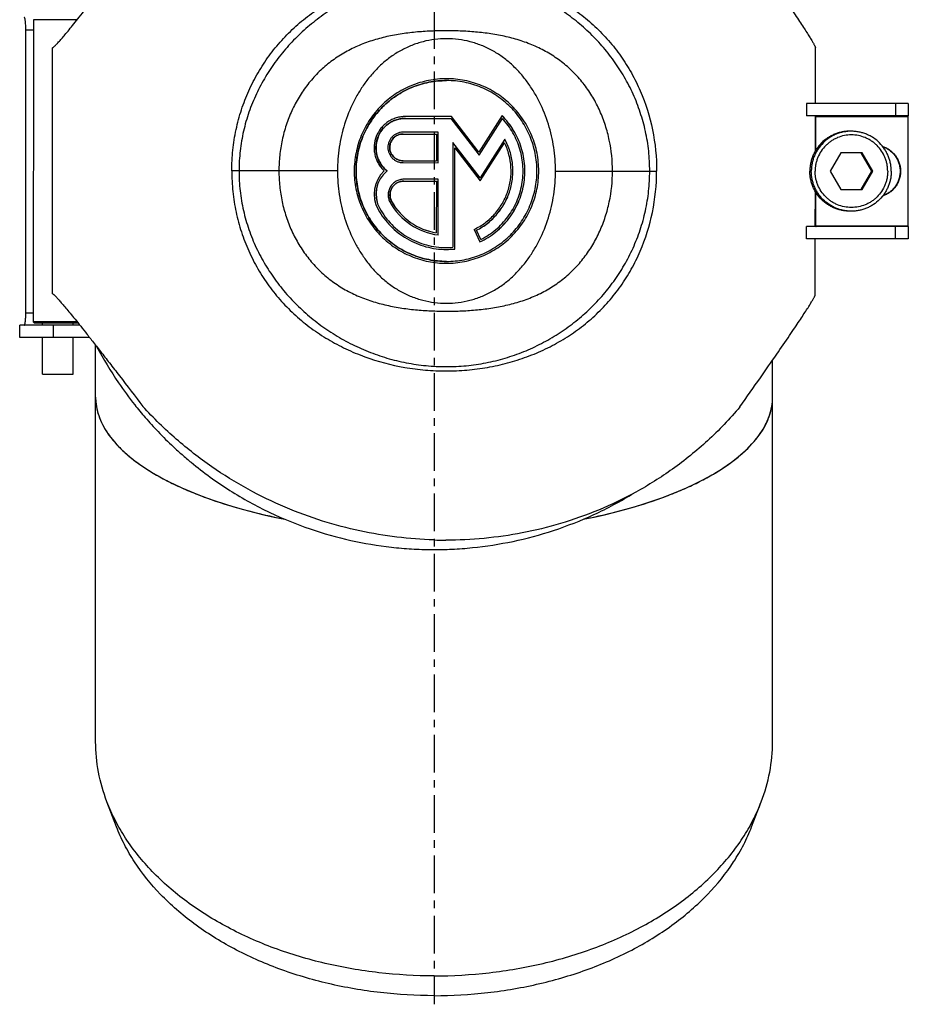
# Model space of a CAD drawing. Units: millimetres. Extents: x 63 to 436, y -225 to 250.
# Drawn here: x 63 to 208, y -29 to 131 of the extents above; entities that cross this region are included whole.
import ezdxf

# ---------------------------------------------------------------- set-up
doc = ezdxf.new("R2010")
doc.units = ezdxf.units.MM
doc.header["$LTSCALE"] = 16.335
doc.linetypes.add('CENTER', pattern=[0.6, 0.375, -0.075, 0.075, -0.075])
doc.layers.get('0').update_dxf_attribs({"linetype": 'CONTINUOUS'})
doc.layers.add('AXES', color=7, linetype='CONTINUOUS')

msp = doc.modelspace()

# ---------------------------------------------------------------- linework, layer by layer
at = {"color": 7, "linetype": 'Continuous'}
for p, q in [((66.67, 131.37), (65.67, 131.37)), ((69.8, 131.37), (66.67, 131.37)), ((72.8, 131.37), (69.8, 131.37)), ((64.44, 83.74), (64.44, 129.74)), ((192.76, 117.75), (192.76, 126.83)), ((207.85, 117.74), (191.32, 117.75)), ((191.32, 117.75), (191.32, 115.75)), ((207.85, 117.74), (207.85, 115.74)), ((207.85, 115.74), (191.32, 115.75)), ((192.75, 110.05), (192.75, 115.75)), ((192.78, 110.1), (192.79, 115.65)), ((192.85, 110.21), (192.85, 115.65)), ((207.83, 97.84), (207.84, 115.64)), ((196.87, 109.75), (195.14, 106.75)), ((200.34, 109.75), (196.87, 109.75)), ((201.94, 106.75), (200.21, 109.75)), ((202.07, 106.75), (200.34, 109.75)), ((195.14, 106.75), (196.87, 103.75)), ((200.21, 103.75), (201.94, 106.75)), ((200.34, 103.75), (202.07, 106.75)), ((202.07, 106.75), (201.94, 106.75)), ((192.74, 97.75), (192.75, 103.45)), ((192.78, 97.85), (192.78, 103.39)), ((192.84, 97.85), (192.84, 103.28)), ((196.87, 103.75), (200.34, 103.75)), ((191.3, 95.75), (191.31, 97.75)), ((207.84, 97.74), (191.31, 97.75)), ((192.86, 97.75), (192.86, 97.76)), ((207.84, 97.74), (207.84, 95.74)), ((207.84, 95.74), (191.3, 95.75)), ((192.74, 86.67), (192.74, 95.75)), ((205.77, 95.74), (192.74, 95.74)), ((63.45, 79.74), (63.45, 81.74)), ((73.2, 81.74), (63.45, 81.74)), ((65.64, 82.27), (65.84, 82.07)), ((66.64, 82.27), (65.64, 82.27)), ((66.44, 82.07), (65.84, 82.07)), ((72.93, 82.07), (66.44, 82.07)), ((69.77, 82.27), (66.64, 82.27)), ((67.13, 81.74), (67.13, 82.07)), ((72.77, 82.27), (69.77, 82.27)), ((72.13, 81.74), (72.13, 82.07)), ((74.78, 79.74), (63.45, 79.74)), ((67.13, 73.74), (67.13, 79.74)), ((72.13, 73.74), (72.13, 79.74)), ((67.13, 73.74), (72.13, 73.74))]:
    msp.add_line(p, q, dxfattribs=at)
at = {"color": 9, "linetype": 'Continuous'}
for p, q in [((64.44, 129.74), (65.66, 129.74)), ((205.78, 117.74), (205.78, 115.74)), ((192.79, 115.73), (192.75, 115.73)), ((192.79, 115.65), (207.84, 115.64)), ((192.78, 97.85), (207.83, 97.84)), ((205.77, 95.74), (205.77, 97.74)), ((64.44, 83.74), (65.64, 83.74)), ((68.93, 79.74), (68.93, 81.74))]:
    msp.add_line(p, q, dxfattribs=at)
at = {"color": 7, "linetype": 'Continuous'}
for centre, radius, start, end in [((233.13, 115.62), 40.34, 179.8202, 179.9619), ((233.12, 97.83), 40.34, 179.9699, 180.1124), ((208.19, 97.77), 0.354, 183.136, 183.5086), ((84.66, 69.99), 8.88, 180.0007, 182.5254)]:
    msp.add_arc(centre, radius, start, end, dxfattribs=at)
for start_param, end_param in [(-3.141593, -2.027114), (-1.114155, 0)]:
    msp.add_ellipse((130.79, 69.99), major_axis=(55, 0), ratio=0.401491, start_param=start_param, end_param=end_param, dxfattribs=at)
for points, knots in [([(64.44, 129.74), (64.44, 129.99), (64.43, 130.37), (64.41, 130.79), (64.39, 131), (64.37, 131.15), (64.36, 131.28), (64.34, 131.4), (64.32, 131.5), (64.29, 131.58), (64.27, 131.65), (64.25, 131.69), (64.24, 131.72), (64.22, 131.73), (64.21, 131.74), (64.2, 131.74), (64.2, 131.74)], [0, 0, 0, 0, 0.374484, 0.54398, 0.621407, 0.692977, 0.758032, 0.815992, 0.866363, 0.908755, 0.94293, 0.968881, 0.97892, 0.987192, 0.994024, 1, 1, 1, 1]), ([(192.85, 115.65), (192.85, 115.66), (192.85, 115.68), (192.86, 115.7), (192.86, 115.72), (192.87, 115.73), (192.87, 115.74), (192.87, 115.74)], [0, 0, 0, 0, 0.310193, 0.597854, 0.836521, 0.928895, 1, 1, 1, 1]), ([(192.87, 115.74), (192.87, 115.74), (192.87, 115.75), (192.86, 115.75), (192.86, 115.75), (192.86, 115.75)], [0, 0, 0, 0, 0.563063, 0.781821, 1, 1, 1, 1]), ([(207.84, 115.64), (207.84, 115.65), (207.84, 115.66), (207.84, 115.68), (207.84, 115.69), (207.84, 115.71), (207.85, 115.72), (207.85, 115.73), (207.85, 115.73), (207.85, 115.73), (207.85, 115.74), (207.85, 115.74), (207.85, 115.74), (207.85, 115.74), (207.85, 115.74)], [0, 0, 0, 0, 0.193261, 0.379203, 0.550818, 0.701613, 0.825903, 0.876595, 0.919022, 0.952753, 0.977431, 0.993309, 0.99783, 1, 1, 1, 1]), ([(198.59, 113.25), (198.38, 113.25), (197.95, 113.22), (197.32, 113.13), (196.7, 112.98), (196.1, 112.76), (195.52, 112.49), (194.79, 112.05), (193.96, 111.37), (193.29, 110.55), (192.85, 109.82), (192.57, 109.24), (192.36, 108.64), (192.2, 108.02), (192.11, 107.38), (192.09, 106.96), (192.09, 106.75)], [0, 0, 0, 0, 0.062502, 0.125005, 0.187509, 0.250015, 0.312524, 0.375035, 0.499915, 0.624808, 0.687335, 0.749864, 0.812397, 0.874929, 0.937466, 1, 1, 1, 1]), ([(204.5, 106.75), (204.5, 106.94), (204.48, 107.32), (204.4, 107.9), (204.26, 108.46), (204, 109.19), (203.54, 110.04), (202.92, 110.79), (202.35, 111.31), (201.89, 111.66), (201.39, 111.96), (200.69, 112.29), (199.76, 112.57), (198.6, 112.68), (197.45, 112.57), (196.52, 112.29), (195.82, 111.96), (195.32, 111.66), (194.86, 111.31), (194.29, 110.79), (193.67, 110.04), (193.21, 109.19), (192.95, 108.46), (192.81, 107.9), (192.73, 107.32), (192.71, 106.94), (192.71, 106.75)], [0, 0, 0, 0, 0.031276, 0.062555, 0.09383, 0.125105, 0.187577, 0.250042, 0.28131, 0.312577, 0.343842, 0.375105, 0.437554, 0.5, 0.562446, 0.624894, 0.656158, 0.687423, 0.718689, 0.749957, 0.812423, 0.874895, 0.90617, 0.937445, 0.968724, 1, 1, 1, 1]), ([(205.08, 106.75), (205.08, 106.96), (205.06, 107.38), (204.97, 108.01), (204.81, 108.63), (204.6, 109.23), (204.32, 109.81), (203.89, 110.54), (203.21, 111.37), (202.39, 112.05), (201.66, 112.48), (201.08, 112.76), (200.48, 112.97), (199.86, 113.13), (199.23, 113.22), (198.81, 113.24), (198.59, 113.25)], [0, 0, 0, 0, 0.062534, 0.125071, 0.187603, 0.250135, 0.312665, 0.375191, 0.500085, 0.624966, 0.687477, 0.749985, 0.812491, 0.874995, 0.937498, 1, 1, 1, 1]), ([(198.58, 100.25), (198.37, 100.25), (197.94, 100.27), (197.31, 100.36), (196.69, 100.52), (196.09, 100.73), (195.51, 101.01), (194.78, 101.44), (193.96, 102.12), (193.28, 102.95), (192.85, 103.68), (192.57, 104.26), (192.36, 104.86), (192.2, 105.48), (192.11, 106.11), (192.09, 106.53), (192.09, 106.75)], [0, 0, 0, 0, 0.062502, 0.125005, 0.187509, 0.250015, 0.312523, 0.375034, 0.499915, 0.624809, 0.687335, 0.749865, 0.812397, 0.874929, 0.937466, 1, 1, 1, 1]), ([(204.5, 106.75), (204.5, 106.55), (204.48, 106.17), (204.4, 105.59), (204.26, 105.03), (204, 104.3), (203.54, 103.45), (202.92, 102.7), (202.35, 102.18), (201.89, 101.83), (201.39, 101.53), (200.69, 101.2), (199.76, 100.92), (198.6, 100.81), (197.45, 100.92), (196.52, 101.2), (195.82, 101.53), (195.32, 101.83), (194.86, 102.18), (194.29, 102.7), (193.67, 103.45), (193.21, 104.3), (192.95, 105.03), (192.81, 105.59), (192.73, 106.17), (192.71, 106.55), (192.71, 106.75)], [0, 0, 0, 0, 0.031276, 0.062555, 0.09383, 0.125105, 0.187577, 0.250043, 0.281311, 0.312577, 0.343842, 0.375106, 0.437554, 0.5, 0.562446, 0.624895, 0.656158, 0.687423, 0.71869, 0.749958, 0.812423, 0.874895, 0.90617, 0.937445, 0.968724, 1, 1, 1, 1]), ([(205.08, 106.75), (205.08, 106.53), (205.06, 106.11), (204.97, 105.47), (204.81, 104.85), (204.6, 104.25), (204.32, 103.67), (203.88, 102.94), (203.21, 102.12), (202.38, 101.44), (201.65, 101), (201.07, 100.73), (200.47, 100.51), (199.85, 100.36), (199.22, 100.27), (198.79, 100.24), (198.58, 100.25)], [0, 0, 0, 0, 0.062534, 0.125071, 0.187603, 0.250136, 0.312665, 0.375192, 0.500085, 0.624965, 0.687476, 0.749985, 0.812491, 0.874995, 0.937498, 1, 1, 1, 1]), ([(192.85, 97.76), (192.85, 97.77), (192.85, 97.78), (192.85, 97.8), (192.84, 97.82), (192.84, 97.84), (192.84, 97.85)], [0, 0, 0, 0, 0.184845, 0.426822, 0.705027, 1, 1, 1, 1]), ([(192.86, 97.76), (192.86, 97.76), (192.86, 97.76), (192.86, 97.76), (192.85, 97.76)], [0, 0, 0, 0, 0.224699, 1, 1, 1, 1]), ([(192.85, 97.75), (192.85, 97.75), (192.85, 97.75), (192.85, 97.75), (192.86, 97.75), (192.86, 97.75)], [0, 0, 0, 0, 0.255741, 0.480108, 1, 1, 1, 1]), ([(207.83, 97.75), (207.83, 97.77), (207.83, 97.79), (207.83, 97.82), (207.83, 97.84)], [0, 0, 0, 0, 0.424087, 1, 1, 1, 1]), ([(207.84, 97.74), (207.84, 97.74), (207.84, 97.74), (207.84, 97.74), (207.84, 97.74), (207.84, 97.74), (207.84, 97.75), (207.83, 97.75), (207.83, 97.75)], [0, 0, 0, 0, 0.024844, 0.079854, 0.16331, 0.274142, 0.581177, 1, 1, 1, 1]), ([(64.2, 81.74), (64.2, 81.74), (64.21, 81.74), (64.22, 81.75), (64.24, 81.76), (64.25, 81.79), (64.27, 81.83), (64.29, 81.9), (64.32, 81.98), (64.34, 82.08), (64.36, 82.2), (64.37, 82.33), (64.39, 82.47), (64.41, 82.69), (64.43, 83.11), (64.44, 83.48), (64.44, 83.74)], [0, 0, 0, 0, 0.005976, 0.012808, 0.02108, 0.031119, 0.05707, 0.091245, 0.133637, 0.184008, 0.241968, 0.307023, 0.378593, 0.45602, 0.625516, 1, 1, 1, 1]), ([(75.95, 78.26), (77.03, 76.22), (78.98, 72.98), (81.75, 69.22), (83.92, 66.59), (86.01, 64.3), (88.02, 62.3), (89.84, 60.66), (91.8, 58.99), (94.36, 57.01), (97.55, 54.85), (100.79, 52.93), (105.09, 50.72), (110.53, 48.5), (117.16, 46.63), (122.72, 45.7), (127.13, 45.32), (130.43, 45.21), (133.72, 45.28), (138.13, 45.61), (143.69, 46.47), (150.32, 48.26), (155.77, 50.4), (160.07, 52.54), (162.2, 53.77), (163.26, 54.42)], [0, 0, 0, 0, 0.068102, 0.11167, 0.138152, 0.168782, 0.20354, 0.222082, 0.241097, 0.279661, 0.317868, 0.354991, 0.390976, 0.460756, 0.528387, 0.594445, 0.627153, 0.659525, 0.691841, 0.724483, 0.790436, 0.857844, 0.927368, 0.963151, 1, 1, 1, 1]), ([(75.8, 69.6), (75.82, 69.11), (75.95, 68.1), (76.39, 66.62), (77.08, 65.15), (78.02, 63.71), (79.2, 62.29), (80.61, 60.91), (82.26, 59.57), (84.14, 58.26), (86.24, 57.01), (88.56, 55.82), (91.1, 54.68), (94.84, 53.22), (99.99, 51.61), (104.3, 50.62), (106.55, 50.17)], [0, 0, 0, 0, 0.038615, 0.078364, 0.120058, 0.164386, 0.211902, 0.263029, 0.318074, 0.377247, 0.44067, 0.508393, 0.580398, 0.656611, 0.821034, 1, 1, 1, 1]), ([(155.04, 50.17), (157.29, 50.62), (161.6, 51.61), (166.75, 53.23), (170.49, 54.69), (173.02, 55.82), (175.34, 57.02), (177.44, 58.27), (179.32, 59.57), (180.97, 60.91), (182.38, 62.3), (183.56, 63.71), (184.49, 65.15), (185.18, 66.62), (185.63, 68.1), (185.76, 69.11), (185.78, 69.6)], [0, 0, 0, 0, 0.178962, 0.34338, 0.419589, 0.491592, 0.559312, 0.622734, 0.681906, 0.736951, 0.788079, 0.835597, 0.879928, 0.921626, 0.96138, 1, 1, 1, 1])]:
    msp.add_open_spline(points, degree=3, knots=knots, dxfattribs=at)
at = {"layer": 'AXES', "color": 7, "linetype": 'CENTER'}
msp.add_line((130.79, 250.36), (130.79, -28.67), dxfattribs=at)
at = {"layer": 'AXES', "color": 7, "linetype": 'Continuous'}
for p, q in [((65.67, 131.37), (65.64, 82.27)), ((68.77, 86.82), (68.79, 126.82)), ((68.79, 126.82), (68.79, 126.82)), ((133.64, 115.64), (126.15, 115.64)), ((126.15, 115.34), (133.49, 115.34)), ((133.49, 115.34), (138.1, 109.34)), ((138.07, 109.86), (133.63, 115.64)), ((138.08, 109.86), (133.64, 115.64)), ((141.84, 115.78), (138.08, 109.86)), ((138.09, 109.34), (141.88, 115.3)), ((138.1, 109.34), (141.89, 115.3)), ((141.89, 115.3), (141.88, 115.3)), ((131.46, 113.08), (125.76, 113.09)), ((125.76, 112.79), (131.16, 112.78)), ((131.16, 112.78), (131.16, 108.43)), ((131.45, 108.13), (131.45, 113.08)), ((131.46, 108.13), (131.46, 113.08)), ((198.59, 113.25), (198.35, 113.25)), ((133.86, 111.42), (133.85, 94.38)), ((138.26, 105.68), (133.86, 111.42)), ((138.25, 105.68), (133.86, 111.4)), ((134.14, 94.1), (134.15, 110.53)), ((134.15, 94.1), (134.16, 110.53)), ((134.16, 110.53), (134.15, 110.53)), ((134.16, 110.53), (138.29, 105.16)), ((142.27, 111.98), (138.26, 105.68)), ((138.28, 105.16), (142.23, 111.38)), ((138.29, 105.16), (142.24, 111.38)), ((142.24, 111.38), (142.23, 111.38)), ((138.08, 109.86), (138.07, 109.86)), ((125.75, 108.44), (131.16, 108.43)), ((125.75, 108.14), (131.46, 108.13)), ((123.15, 106.79), (123.14, 106.79)), ((138.26, 105.68), (138.25, 105.68)), ((131.46, 105.43), (125.88, 105.44)), ((125.88, 105.14), (131.16, 105.13)), ((131.16, 105.13), (131.15, 96.72)), ((131.44, 96.37), (131.45, 105.43)), ((131.45, 96.37), (131.46, 105.43)), ((198.58, 100.25), (198.34, 100.25)), ((137.29, 97.29), (138.25, 95.25)), ((137.68, 97.15), (137.67, 97.15)), ((138.38, 95.66), (137.67, 97.15)), ((138.39, 95.66), (137.68, 97.15)), ((138.39, 95.66), (138.38, 95.66)), ((134.15, 94.1), (134.14, 94.1)), ((68.77, 86.82), (68.77, 86.82)), ((75.79, 13.99), (75.79, 78.46)), ((185.79, 13.99), (185.79, 76.01)), ((79.18, 0.18), (77.63, 4.23)), ((182.39, 0.18), (183.95, 4.23))]:
    msp.add_line(p, q, dxfattribs=at)
at = {"layer": 'AXES', "color": 9, "linetype": 'Continuous'}
for p, q in [((115.08, 106.79), (97.91, 106.8)), ((150.53, 106.77), (166.95, 106.76)), ((123.92, 101.79), (123.91, 101.79)), ((121.96, 100.68), (121.95, 100.68))]:
    msp.add_line(p, q, dxfattribs=at)
at = {"layer": 'AXES', "color": 7, "linetype": 'Continuous'}
for centre, radius, start, end in [((199.79, 106.74), 8, 151.1184, 151.5929), ((126.15, 103.03), 5.1, 132.6468, 209.3361), ((126.14, 103.03), 4.8, 128.6056, 209.337), ((126.15, 103.03), 4.8, 128.6058, 209.3367), ((199.79, 106.74), 8, 208.3406, 208.814), ((132.81, 106.78), 10.49, 209.316, 262.5693), ((132.8, 106.78), 10.19, 209.3163, 260.6464), ((132.81, 106.78), 10.19, 209.3164, 260.6462), ((132.81, 106.78), 12.45, 269.9267, 274.8038), ((132.8, 106.78), 12.75, 269.9309, 276.0434), ((132.78, 112.82), 66.04, 268.2442, 269.9304)]:
    msp.add_arc(centre, radius, start, end, dxfattribs=at)
for points, knots in [([(68.79, 126.82), (68.8, 126.82), (68.82, 126.83), (68.86, 126.84), (68.92, 126.89), (69.01, 126.96), (69.12, 127.06), (69.25, 127.19), (69.41, 127.35), (69.58, 127.54), (69.87, 127.85), (70.28, 128.32), (70.84, 128.98), (71.51, 129.78), (72.29, 130.73), (73.18, 131.84), (74.2, 133.12), (75.36, 134.58), (76.66, 136.25), (78.13, 138.12), (80.44, 141.09), (82.25, 143.45), (83.52, 145.11)], [0, 0, 0, 0, 0.000921, 0.002141, 0.005597, 0.010488, 0.016848, 0.024709, 0.034104, 0.045063, 0.057621, 0.087686, 0.124637, 0.168892, 0.220945, 0.281357, 0.350767, 0.429888, 0.519507, 0.620406, 0.733484, 1, 1, 1, 1]), ([(180.54, 145.05), (181.65, 143.48), (183.64, 140.63), (186.33, 136.77), (188.19, 134.05), (189.41, 132.24), (190.16, 131.13), (190.79, 130.16), (191.33, 129.33), (191.77, 128.63), (192.13, 128.05), (192.37, 127.64), (192.52, 127.36), (192.61, 127.2), (192.67, 127.06), (192.72, 126.95), (192.75, 126.86), (192.76, 126.81), (192.76, 126.79)], [0, 0, 0, 0, 0.262281, 0.47406, 0.642083, 0.711529, 0.772183, 0.824642, 0.869444, 0.907068, 0.937922, 0.962359, 0.972262, 0.980667, 0.987603, 0.993105, 0.997216, 1, 1, 1, 1]), ([(132.82, 121.78), (131.84, 121.78), (129.88, 121.59), (127.05, 120.74), (124.43, 119.34), (122.15, 117.47), (120.27, 115.18), (118.87, 112.57), (118.01, 109.74), (117.81, 107.77), (117.81, 106.79)], [0, 0, 0, 0, 0.124967, 0.24994, 0.374921, 0.499915, 0.624921, 0.749939, 0.874965, 1, 1, 1, 1]), ([(147.8, 106.77), (147.8, 107.75), (147.61, 109.72), (146.75, 112.55), (145.36, 115.16), (143.48, 117.45), (141.2, 119.33), (138.59, 120.72), (135.77, 121.59), (133.8, 121.78), (132.82, 121.78)], [0, 0, 0, 0, 0.125035, 0.250061, 0.375079, 0.500085, 0.625079, 0.75006, 0.875033, 1, 1, 1, 1]), ([(118.1, 106.79), (118.1, 107.75), (118.29, 109.68), (119.14, 112.45), (120.51, 115.01), (122.35, 117.25), (124.59, 119.09), (127.15, 120.46), (129.93, 121.3), (131.85, 121.48), (132.81, 121.48)], [0, 0, 0, 0, 0.125035, 0.25006, 0.375079, 0.500085, 0.625079, 0.75006, 0.875033, 1, 1, 1, 1]), ([(132.82, 121.48), (131.86, 121.48), (129.94, 121.3), (127.16, 120.46), (124.6, 119.09), (122.36, 117.25), (120.52, 115.01), (119.15, 112.45), (118.3, 109.68), (118.11, 107.75), (118.11, 106.79)], [0, 0, 0, 0, 0.124967, 0.24994, 0.374921, 0.499915, 0.624921, 0.749939, 0.874965, 1, 1, 1, 1]), ([(147.5, 106.77), (147.5, 107.73), (147.31, 109.66), (146.47, 112.43), (145.11, 114.99), (143.27, 117.24), (141.03, 119.08), (138.48, 120.45), (135.71, 121.29), (133.78, 121.48), (132.82, 121.48)], [0, 0, 0, 0, 0.125035, 0.250061, 0.375079, 0.500085, 0.625079, 0.75006, 0.875033, 1, 1, 1, 1]), ([(126.15, 115.64), (125.9, 115.64), (125.39, 115.6), (124.64, 115.43), (123.93, 115.15), (123.26, 114.77), (122.66, 114.29), (121.97, 113.54), (121.33, 112.43), (121.04, 111.17), (121.04, 110.15), (121.16, 109.39), (121.39, 108.66), (121.72, 107.97), (122.15, 107.34), (122.5, 106.96), (122.69, 106.79)], [0, 0, 0, 0, 0.062523, 0.12505, 0.187577, 0.25011, 0.312646, 0.375188, 0.499934, 0.624694, 0.687251, 0.749807, 0.812362, 0.874911, 0.93746, 1, 1, 1, 1]), ([(123.14, 106.79), (122.95, 106.94), (122.59, 107.28), (122.13, 107.87), (121.76, 108.51), (121.51, 109.21), (121.36, 109.94), (121.31, 110.93), (121.54, 112.16), (122.13, 113.26), (122.78, 114), (123.35, 114.47), (123.99, 114.86), (124.68, 115.13), (125.4, 115.3), (125.89, 115.34), (126.14, 115.34)], [0, 0, 0, 0, 0.062538, 0.125091, 0.18764, 0.250197, 0.312755, 0.375315, 0.50006, 0.624793, 0.687339, 0.749878, 0.812415, 0.874943, 0.937477, 1, 1, 1, 1]), ([(126.15, 115.34), (125.9, 115.34), (125.41, 115.3), (124.69, 115.13), (124, 114.86), (123.36, 114.47), (122.79, 114), (122.14, 113.26), (121.55, 112.16), (121.32, 110.93), (121.37, 109.94), (121.52, 109.21), (121.77, 108.51), (122.14, 107.87), (122.6, 107.28), (122.96, 106.94), (123.15, 106.79)], [0, 0, 0, 0, 0.062525, 0.125056, 0.187586, 0.250122, 0.312662, 0.375207, 0.49994, 0.624685, 0.687245, 0.749803, 0.812359, 0.87491, 0.937459, 1, 1, 1, 1]), ([(138.24, 95.25), (138.7, 95.47), (139.59, 95.96), (140.83, 96.85), (141.96, 97.88), (142.95, 99.03), (143.8, 100.3), (144.73, 102.11), (145.47, 104.56), (145.61, 107.12), (145.35, 109.14), (144.98, 110.62), (144.44, 112.05), (143.73, 113.4), (142.86, 114.65), (142.19, 115.42), (141.83, 115.78)], [0, 0, 0, 0, 0.062509, 0.125027, 0.187544, 0.250067, 0.312594, 0.375124, 0.499969, 0.624819, 0.687355, 0.74989, 0.812423, 0.874951, 0.93748, 1, 1, 1, 1]), ([(138.25, 95.25), (138.71, 95.47), (139.6, 95.96), (140.84, 96.85), (141.97, 97.88), (142.96, 99.03), (143.81, 100.3), (144.74, 102.11), (145.48, 104.56), (145.61, 107.12), (145.36, 109.14), (144.99, 110.62), (144.45, 112.05), (143.74, 113.4), (142.87, 114.65), (142.2, 115.42), (141.84, 115.78)], [0, 0, 0, 0, 0.06251, 0.125026, 0.187545, 0.250067, 0.312594, 0.375124, 0.499969, 0.624819, 0.687355, 0.74989, 0.812422, 0.874951, 0.937479, 1, 1, 1, 1]), ([(138.39, 95.66), (139.25, 96.09), (140.87, 97.16), (142.87, 99.27), (144.33, 101.79), (145.17, 104.58), (145.34, 107.49), (144.84, 110.35), (143.7, 113.03), (142.54, 114.59), (141.89, 115.3)], [0, 0, 0, 0, 0.124972, 0.249956, 0.374957, 0.499968, 0.624985, 0.75, 0.875005, 1, 1, 1, 1]), ([(125.76, 113.09), (125.6, 113.09), (125.27, 113.06), (124.81, 112.91), (124.37, 112.68), (124, 112.38), (123.69, 112), (123.46, 111.57), (123.32, 111.1), (123.27, 110.61), (123.31, 110.13), (123.46, 109.66), (123.69, 109.23), (123.99, 108.85), (124.37, 108.54), (124.8, 108.31), (125.27, 108.17), (125.59, 108.14), (125.75, 108.14)], [0, 0, 0, 0, 0.062484, 0.12497, 0.187461, 0.249957, 0.312461, 0.37497, 0.437484, 0.5, 0.562516, 0.62503, 0.687539, 0.750042, 0.812539, 0.87503, 0.937516, 1, 1, 1, 1]), ([(125.74, 108.44), (125.6, 108.44), (125.32, 108.47), (124.91, 108.59), (124.53, 108.79), (124.2, 109.07), (123.93, 109.4), (123.72, 109.78), (123.6, 110.19), (123.56, 110.61), (123.6, 111.04), (123.73, 111.45), (123.93, 111.83), (124.2, 112.16), (124.53, 112.43), (124.91, 112.64), (125.32, 112.76), (125.61, 112.79), (125.75, 112.79)], [0, 0, 0, 0, 0.062482, 0.124972, 0.187461, 0.249958, 0.312461, 0.37497, 0.437484, 0.5, 0.562516, 0.62503, 0.687539, 0.750042, 0.812539, 0.875029, 0.937518, 1, 1, 1, 1]), ([(125.76, 112.79), (125.62, 112.79), (125.33, 112.76), (124.92, 112.64), (124.54, 112.43), (124.21, 112.16), (123.94, 111.83), (123.74, 111.45), (123.61, 111.04), (123.57, 110.61), (123.61, 110.19), (123.73, 109.78), (123.94, 109.4), (124.21, 109.07), (124.54, 108.79), (124.92, 108.59), (125.33, 108.47), (125.61, 108.44), (125.75, 108.44)], [0, 0, 0, 0, 0.062484, 0.12497, 0.187461, 0.249957, 0.312461, 0.37497, 0.437484, 0.5, 0.562516, 0.62503, 0.687539, 0.750042, 0.812539, 0.87503, 0.937516, 1, 1, 1, 1]), ([(198.35, 113.25), (198.14, 113.25), (197.71, 113.23), (197.08, 113.13), (196.46, 112.98), (195.86, 112.76), (195.28, 112.49), (194.55, 112.05), (193.72, 111.37), (193.04, 110.55), (192.61, 109.82), (192.33, 109.24), (192.12, 108.64), (191.96, 108.02), (191.87, 107.38), (191.85, 106.96), (191.85, 106.75)], [0, 0, 0, 0, 0.062502, 0.125005, 0.187509, 0.250015, 0.312524, 0.375035, 0.499915, 0.624808, 0.687335, 0.749864, 0.812397, 0.874929, 0.937466, 1, 1, 1, 1]), ([(137.29, 97.29), (137.91, 97.58), (139.11, 98.3), (140.65, 99.7), (141.89, 101.39), (142.77, 103.28), (143.26, 105.3), (143.35, 107.39), (143.03, 109.45), (142.54, 110.76), (142.24, 111.38)], [0, 0, 0, 0, 0.12497, 0.249948, 0.374942, 0.499946, 0.62496, 0.749976, 0.874989, 1, 1, 1, 1]), ([(137.67, 97.15), (138.32, 97.47), (139.54, 98.26), (141.1, 99.77), (142.33, 101.56), (143.18, 103.57), (143.61, 105.7), (143.61, 107.87), (143.17, 110), (142.61, 111.34), (142.26, 111.97)], [0, 0, 0, 0, 0.124972, 0.24995, 0.374945, 0.499951, 0.624965, 0.749981, 0.87499, 1, 1, 1, 1]), ([(137.68, 97.15), (138.33, 97.47), (139.55, 98.26), (141.11, 99.77), (142.34, 101.57), (143.19, 103.57), (143.62, 105.7), (143.62, 107.88), (143.18, 110.01), (142.61, 111.35), (142.27, 111.98)], [0, 0, 0, 0, 0.124971, 0.249951, 0.374945, 0.499951, 0.624965, 0.749981, 0.874992, 1, 1, 1, 1]), ([(203.68, 110.78), (203.89, 110.71), (204.2, 110.58), (204.58, 110.36), (204.95, 110.11), (205.37, 109.75), (205.73, 109.32), (205.97, 108.95), (206.19, 108.57), (206.4, 108.05), (206.55, 107.4), (206.61, 106.74), (206.55, 106.08), (206.4, 105.43), (206.19, 104.92), (205.97, 104.53), (205.73, 104.16), (205.37, 103.74), (204.95, 103.37), (204.58, 103.13), (204.19, 102.91), (203.89, 102.78), (203.68, 102.71)], [0, 0, 0, 0, 0.062472, 0.093734, 0.124997, 0.187478, 0.249965, 0.281234, 0.312505, 0.375, 0.437499, 0.5, 0.5625, 0.624999, 0.687495, 0.718766, 0.750035, 0.812521, 0.875003, 0.906266, 0.937528, 1, 1, 1, 1]), ([(203.7, 110.75), (203.91, 110.67), (204.21, 110.54), (204.58, 110.32), (204.94, 110.07), (205.35, 109.7), (205.69, 109.28), (205.93, 108.92), (206.14, 108.54), (206.34, 108.03), (206.49, 107.39), (206.54, 106.74), (206.49, 106.09), (206.34, 105.45), (206.14, 104.95), (205.93, 104.56), (205.69, 104.2), (205.34, 103.78), (204.94, 103.42), (204.58, 103.17), (204.2, 102.95), (203.91, 102.81), (203.7, 102.74)], [0, 0, 0, 0, 0.062473, 0.093734, 0.124996, 0.187479, 0.249966, 0.281234, 0.312504, 0.375, 0.437499, 0.5, 0.562501, 0.625, 0.687496, 0.718765, 0.750034, 0.812521, 0.875004, 0.906266, 0.937527, 1, 1, 1, 1]), ([(117.81, 106.79), (117.81, 105.81), (118, 103.85), (118.86, 101.02), (120.25, 98.41), (122.13, 96.12), (124.41, 94.24), (127.02, 92.84), (129.84, 91.98), (131.81, 91.78), (132.79, 91.78)], [0, 0, 0, 0, 0.125035, 0.250061, 0.375079, 0.500085, 0.625079, 0.75006, 0.875033, 1, 1, 1, 1]), ([(132.78, 92.08), (131.82, 92.08), (129.89, 92.28), (127.12, 93.12), (124.57, 94.49), (122.33, 96.33), (120.49, 98.57), (119.13, 101.13), (118.29, 103.91), (118.1, 105.83), (118.1, 106.79)], [0, 0, 0, 0, 0.124967, 0.24994, 0.374921, 0.499915, 0.624921, 0.74994, 0.874965, 1, 1, 1, 1]), ([(118.11, 106.79), (118.11, 105.83), (118.3, 103.91), (119.14, 101.13), (120.5, 98.57), (122.34, 96.33), (124.58, 94.49), (127.13, 93.12), (129.9, 92.28), (131.83, 92.08), (132.79, 92.08)], [0, 0, 0, 0, 0.125035, 0.250061, 0.375079, 0.500085, 0.625079, 0.75006, 0.875033, 1, 1, 1, 1]), ([(132.79, 92.08), (133.75, 92.08), (135.67, 92.27), (138.45, 93.11), (141.01, 94.47), (143.25, 96.31), (145.09, 98.55), (146.46, 101.11), (147.31, 103.89), (147.5, 105.81), (147.5, 106.77)], [0, 0, 0, 0, 0.124967, 0.24994, 0.374921, 0.499915, 0.624921, 0.749939, 0.874965, 1, 1, 1, 1]), ([(132.79, 91.78), (133.77, 91.78), (135.73, 91.97), (138.56, 92.83), (141.18, 94.22), (143.47, 96.1), (145.34, 98.39), (146.74, 101), (147.6, 103.83), (147.8, 105.79), (147.8, 106.77)], [0, 0, 0, 0, 0.124967, 0.24994, 0.374921, 0.499915, 0.624921, 0.749939, 0.874965, 1, 1, 1, 1]), ([(198.34, 100.25), (198.12, 100.25), (197.7, 100.27), (197.07, 100.36), (196.45, 100.52), (195.85, 100.73), (195.27, 101.01), (194.54, 101.44), (193.72, 102.12), (193.04, 102.95), (192.6, 103.68), (192.33, 104.26), (192.12, 104.86), (191.96, 105.48), (191.87, 106.11), (191.85, 106.53), (191.85, 106.75)], [0, 0, 0, 0, 0.062502, 0.125005, 0.187509, 0.250015, 0.312523, 0.375034, 0.499915, 0.624809, 0.687335, 0.749865, 0.812397, 0.874929, 0.937466, 1, 1, 1, 1]), ([(125.88, 105.44), (125.66, 105.44), (125.22, 105.38), (124.6, 105.13), (124.06, 104.72), (123.65, 104.19), (123.39, 103.57), (123.3, 102.91), (123.38, 102.25), (123.55, 101.83), (123.66, 101.64)], [0, 0, 0, 0, 0.124967, 0.24993, 0.374915, 0.499916, 0.624932, 0.749958, 0.874977, 1, 1, 1, 1]), ([(123.91, 101.79), (123.81, 101.96), (123.67, 102.32), (123.59, 102.91), (123.68, 103.49), (123.91, 104.04), (124.27, 104.5), (124.74, 104.86), (125.28, 105.09), (125.67, 105.14), (125.87, 105.14)], [0, 0, 0, 0, 0.125024, 0.250041, 0.375068, 0.500084, 0.625085, 0.750071, 0.875032, 1, 1, 1, 1]), ([(125.88, 105.14), (125.68, 105.14), (125.29, 105.09), (124.75, 104.86), (124.28, 104.5), (123.92, 104.04), (123.69, 103.49), (123.6, 102.91), (123.68, 102.32), (123.82, 101.96), (123.92, 101.79)], [0, 0, 0, 0, 0.124967, 0.24993, 0.374915, 0.499916, 0.624932, 0.749958, 0.874977, 1, 1, 1, 1]), ([(121.7, 100.53), (121.97, 100.04), (122.59, 99.1), (123.69, 97.82), (124.95, 96.7), (126.35, 95.75), (127.86, 94.99), (129.45, 94.44), (131.11, 94.11), (132.23, 94.03), (132.79, 94.03)], [0, 0, 0, 0, 0.125027, 0.250044, 0.375053, 0.500054, 0.625046, 0.750033, 0.875014, 1, 1, 1, 1]), ([(121.96, 100.68), (122.23, 100.2), (122.83, 99.28), (123.9, 98.03), (125.13, 96.94), (126.5, 96.01), (127.97, 95.27), (129.53, 94.73), (131.14, 94.41), (132.24, 94.33), (132.79, 94.33)], [0, 0, 0, 0, 0.125027, 0.250043, 0.375052, 0.500052, 0.625044, 0.75003, 0.87501, 1, 1, 1, 1]), ([(68.77, 86.82), (68.78, 86.82), (68.79, 86.82), (68.84, 86.8), (68.9, 86.76), (68.99, 86.69), (69.1, 86.59), (69.23, 86.46), (69.38, 86.3), (69.56, 86.11), (69.84, 85.8), (70.25, 85.33), (70.81, 84.66), (71.48, 83.86), (72.26, 82.91), (73.15, 81.8), (74.17, 80.52), (75.33, 79.05), (76.63, 77.39), (78.09, 75.51), (80.4, 72.54), (82.2, 70.17), (83.47, 68.52)], [0, 0, 0, 0, 0.00092, 0.00214, 0.005595, 0.010485, 0.016844, 0.024704, 0.034098, 0.045057, 0.057615, 0.087679, 0.124629, 0.168884, 0.220937, 0.281348, 0.350758, 0.429879, 0.519499, 0.620399, 0.733479, 1, 1, 1, 1]), ([(180.5, 68.46), (181.61, 70.03), (183.6, 72.87), (186.29, 76.73), (188.16, 79.45), (189.38, 81.26), (190.13, 82.37), (190.76, 83.34), (191.3, 84.17), (191.75, 84.87), (192.1, 85.45), (192.35, 85.86), (192.5, 86.13), (192.58, 86.3), (192.65, 86.44), (192.7, 86.55), (192.73, 86.63), (192.74, 86.68), (192.74, 86.7)], [0, 0, 0, 0, 0.262274, 0.474048, 0.642069, 0.711514, 0.772168, 0.824628, 0.869431, 0.907056, 0.937912, 0.962351, 0.972255, 0.98066, 0.987599, 0.993102, 0.997214, 1, 1, 1, 1]), ([(130.75, 46.81), (128.75, 46.88), (124.71, 47.18), (118.66, 48.2), (112.58, 49.81), (106.49, 52.05), (100.44, 54.99), (94.49, 58.67), (89.74, 62.37), (86.09, 65.74), (84.33, 67.57), (83.47, 68.52)], [0, 0, 0, 0, 0.112581, 0.226865, 0.344308, 0.46529, 0.590651, 0.721284, 0.857646, 0.928048, 1, 1, 1, 1]), ([(180.5, 68.46), (179.67, 67.47), (177.97, 65.57), (174.41, 62.08), (169.7, 58.27), (163.73, 54.52), (157.61, 51.58), (151.41, 49.38), (145.18, 47.86), (138.94, 46.97), (134.77, 46.78), (132.7, 46.78)], [0, 0, 0, 0, 0.071344, 0.141089, 0.276174, 0.405709, 0.530427, 0.651358, 0.76932, 0.885073, 1, 1, 1, 1]), ([(77.63, 4.23), (77.03, 5.8), (76.1, 9.01), (75.79, 12.34), (75.79, 13.99)], [0, 0, 0, 0, 0.504425, 1, 1, 1, 1]), ([(183.95, 4.23), (184.55, 5.8), (185.47, 9.01), (185.79, 12.34), (185.79, 13.99)], [0, 0, 0, 0, 0.504425, 1, 1, 1, 1]), ([(130.79, -24.05), (127.79, -24.05), (121.83, -23.71), (113.12, -22.21), (104.86, -19.75), (97.29, -16.39), (90.59, -12.22), (84.95, -7.34), (81.21, -2.72), (78.92, 1.2), (78.02, 3.22), (77.63, 4.23)], [0, 0, 0, 0, 0.141259, 0.280559, 0.416077, 0.546252, 0.669936, 0.78654, 0.896191, 0.948747, 1, 1, 1, 1]), ([(130.79, -24.05), (133.78, -24.05), (139.74, -23.71), (148.46, -22.21), (156.71, -19.75), (164.29, -16.39), (170.98, -12.22), (176.62, -7.34), (180.37, -2.72), (182.65, 1.2), (183.56, 3.22), (183.95, 4.23)], [0, 0, 0, 0, 0.141259, 0.280559, 0.416077, 0.546252, 0.669936, 0.78654, 0.896191, 0.948747, 1, 1, 1, 1]), ([(130.79, -27.27), (127.88, -27.27), (122.1, -26.94), (113.63, -25.48), (105.62, -23.1), (98.27, -19.84), (91.77, -15.79), (86.29, -11.05), (82.66, -6.56), (80.44, -2.76), (79.56, -0.8), (79.18, 0.18)], [0, 0, 0, 0, 0.141259, 0.280559, 0.416076, 0.546252, 0.669935, 0.786539, 0.896191, 0.948747, 1, 1, 1, 1]), ([(130.79, -27.27), (133.7, -27.27), (139.48, -26.94), (147.94, -25.48), (155.96, -23.1), (163.31, -19.84), (169.81, -15.79), (175.28, -11.05), (178.92, -6.56), (181.14, -2.76), (182.02, -0.8), (182.39, 0.18)], [0, 0, 0, 0, 0.141259, 0.280559, 0.416076, 0.546252, 0.669935, 0.786539, 0.896191, 0.948747, 1, 1, 1, 1])]:
    msp.add_open_spline(points, degree=3, knots=knots, dxfattribs=at)
at = {"layer": 'AXES', "color": 9, "linetype": 'Continuous'}
for points, knots in [([(97.91, 106.8), (97.91, 107.93), (98.03, 110.18), (98.56, 113.51), (99.44, 116.75), (100.63, 119.84), (102.14, 122.78), (103.93, 125.52), (105.99, 128.05), (108.29, 130.35), (110.83, 132.41), (113.57, 134.22), (116.49, 135.77), (119.56, 137.04), (122.76, 138.04), (126.05, 138.76), (129.41, 139.19), (132.79, 139.33), (136.17, 139.18), (139.5, 138.75), (142.77, 138.03), (145.92, 137.03), (148.95, 135.75), (151.81, 134.2), (154.49, 132.39), (156.96, 130.32), (159.19, 128.01), (161.18, 125.48), (162.91, 122.74), (164.84, 118.81), (166.51, 113.48), (166.95, 109.01), (166.95, 106.76)], [0, 0, 0, 0, 0.031994, 0.063857, 0.095492, 0.126852, 0.157949, 0.188837, 0.219602, 0.250344, 0.28116, 0.312135, 0.343325, 0.374755, 0.406418, 0.438272, 0.470249, 0.502263, 0.534221, 0.56603, 0.597615, 0.628921, 0.659929, 0.690651, 0.721141, 0.751481, 0.781781, 0.812159, 0.842731, 0.873591, 0.936262, 1, 1, 1, 1]), ([(165.83, 106.76), (165.83, 107.85), (165.72, 110.02), (165.2, 113.22), (164.34, 116.32), (163.19, 119.29), (161.74, 122.09), (160.04, 124.72), (158.1, 127.16), (155.94, 129.41), (153.58, 131.45), (151.02, 133.27), (148.29, 134.85), (145.41, 136.18), (142.39, 137.24), (139.25, 138.01), (136.04, 138.48), (132.79, 138.64), (129.53, 138.48), (126.31, 138.02), (123.15, 137.25), (120.09, 136.19), (117.16, 134.87), (114.38, 133.29), (111.77, 131.47), (109.35, 129.44), (107.12, 127.2), (105.12, 124.76), (103.36, 122.13), (101.86, 119.33), (100.65, 116.36), (99.76, 113.26), (99.22, 110.06), (99.09, 107.89), (99.09, 106.8)], [0, 0, 0, 0, 0.031895, 0.063623, 0.095069, 0.126187, 0.157002, 0.18759, 0.21805, 0.248484, 0.278983, 0.309621, 0.340454, 0.371518, 0.402825, 0.434366, 0.466101, 0.497967, 0.529887, 0.561778, 0.593567, 0.6252, 0.656645, 0.687897, 0.718971, 0.749901, 0.780743, 0.811569, 0.842466, 0.873519, 0.9048, 0.936337, 0.968101, 1, 1, 1, 1]), ([(159.78, 106.77), (159.78, 108.44), (159.52, 110.97), (158.67, 114.21), (157.77, 116.56), (156.62, 118.78), (155.23, 120.84), (153.61, 122.72), (151.77, 124.38), (149.73, 125.8), (147.54, 126.97), (145.22, 127.89), (142.81, 128.57), (140.35, 129.05), (137.85, 129.36), (135.34, 129.54), (132.82, 129.6), (130.3, 129.54), (127.78, 129.37), (125.28, 129.06), (122.8, 128.58), (120.38, 127.9), (118.03, 126.99), (115.81, 125.82), (113.75, 124.41), (111.88, 122.75), (110.22, 120.87), (108.8, 118.81), (107.63, 116.59), (106.71, 114.25), (106.06, 111.81), (105.66, 109.32), (105.57, 107.64), (105.57, 106.8)], [0, 0, 0, 0, 0.062802, 0.094149, 0.125391, 0.156509, 0.187503, 0.218397, 0.249239, 0.280096, 0.311034, 0.342099, 0.373298, 0.404607, 0.435989, 0.467411, 0.498853, 0.530306, 0.561767, 0.593231, 0.624675, 0.656069, 0.68738, 0.718597, 0.749739, 0.780848, 0.81197, 0.843142, 0.874387, 0.905709, 0.937098, 0.968536, 1, 1, 1, 1]), ([(150.53, 106.77), (150.53, 108.06), (150.34, 110.64), (149.46, 114.41), (148.26, 117.41), (147.02, 119.67), (145.95, 121.28), (144.74, 122.78), (143.38, 124.15), (141.87, 125.37), (140.24, 126.41), (138.49, 127.23), (136.65, 127.84), (134.75, 128.2), (132.82, 128.33), (130.89, 128.2), (128.99, 127.84), (127.15, 127.24), (125.4, 126.42), (123.76, 125.38), (122.26, 124.17), (120.89, 122.79), (119.68, 121.29), (118.6, 119.68), (117.36, 117.43), (116.16, 114.43), (115.28, 110.66), (115.08, 108.08), (115.08, 106.79)], [0, 0, 0, 0, 0.062489, 0.124976, 0.187456, 0.218718, 0.249978, 0.281236, 0.312494, 0.343749, 0.375003, 0.406255, 0.437504, 0.468752, 0.5, 0.531248, 0.562496, 0.593745, 0.624997, 0.65625, 0.687506, 0.718763, 0.750022, 0.781282, 0.812544, 0.875024, 0.937511, 1, 1, 1, 1]), ([(97.91, 106.8), (97.91, 105.68), (98.02, 103.42), (98.55, 100.09), (99.42, 96.86), (100.62, 93.76), (102.12, 90.83), (103.91, 88.08), (105.96, 85.55), (108.27, 83.24), (110.8, 81.18), (113.54, 79.37), (116.45, 77.82), (120.56, 76.11), (124.91, 74.96), (129.37, 74.38), (132.75, 74.24), (136.13, 74.38), (139.46, 74.81), (142.73, 75.53), (145.89, 76.53), (148.91, 77.8), (151.78, 79.35), (154.46, 81.15), (156.93, 83.22), (159.17, 85.52), (161.16, 88.05), (162.89, 90.79), (164.83, 94.72), (166.5, 100.05), (166.95, 104.52), (166.95, 106.76)], [0, 0, 0, 0, 0.031996, 0.063861, 0.095498, 0.126861, 0.157961, 0.188851, 0.219618, 0.250361, 0.28118, 0.312156, 0.343347, 0.374779, 0.438237, 0.470216, 0.502232, 0.534191, 0.566003, 0.597589, 0.628897, 0.659906, 0.69063, 0.721121, 0.751463, 0.781765, 0.812145, 0.842719, 0.873582, 0.936257, 1, 1, 1, 1]), ([(99.09, 106.8), (99.09, 105.72), (99.21, 103.55), (99.76, 100.35), (100.64, 97.24), (101.85, 94.28), (103.34, 91.47), (105.1, 88.84), (107.1, 86.4), (109.32, 84.16), (111.74, 82.12), (114.35, 80.3), (117.13, 78.72), (120.06, 77.39), (123.11, 76.33), (126.27, 75.56), (129.49, 75.09), (132.75, 74.93), (136.01, 75.08), (139.22, 75.55), (142.35, 76.32), (145.37, 77.37), (148.26, 78.7), (150.99, 80.28), (153.55, 82.09), (155.91, 84.13), (158.08, 86.37), (160.02, 88.81), (161.73, 91.44), (163.17, 94.24), (164.33, 97.21), (165.19, 100.31), (165.71, 103.51), (165.83, 105.68), (165.83, 106.76)], [0, 0, 0, 0, 0.031899, 0.063663, 0.0952, 0.126481, 0.157534, 0.188431, 0.219257, 0.250099, 0.28103, 0.312103, 0.343355, 0.3748, 0.406433, 0.438222, 0.470113, 0.502032, 0.533899, 0.565633, 0.597174, 0.628482, 0.659545, 0.690378, 0.721016, 0.751515, 0.78195, 0.81241, 0.842998, 0.873813, 0.904931, 0.936377, 0.968105, 1, 1, 1, 1]), ([(105.57, 106.8), (105.57, 105.96), (105.66, 104.28), (106.05, 101.78), (106.71, 99.35), (107.62, 97.01), (108.79, 94.79), (110.21, 92.72), (111.86, 90.84), (113.73, 89.18), (115.79, 87.76), (118.01, 86.6), (120.35, 85.68), (122.77, 85), (125.25, 84.52), (127.75, 84.2), (130.27, 84.03), (132.79, 83.97), (135.31, 84.02), (137.82, 84.2), (140.32, 84.51), (142.78, 84.98), (145.19, 85.66), (147.51, 86.58), (149.71, 87.74), (151.75, 89.16), (153.59, 90.82), (155.22, 92.7), (156.61, 94.76), (157.76, 96.98), (158.66, 99.32), (159.52, 102.56), (159.78, 105.09), (159.78, 106.77)], [0, 0, 0, 0, 0.031464, 0.062902, 0.094291, 0.125613, 0.156858, 0.18803, 0.219152, 0.250261, 0.281403, 0.31262, 0.343931, 0.375325, 0.406769, 0.438233, 0.469694, 0.501147, 0.532589, 0.56401, 0.595392, 0.626702, 0.657901, 0.688965, 0.719904, 0.75076, 0.781603, 0.812497, 0.843491, 0.874609, 0.905851, 0.937198, 1, 1, 1, 1]), ([(115.08, 106.79), (115.08, 105.51), (115.28, 102.93), (116.15, 99.16), (117.35, 96.16), (118.59, 93.9), (119.66, 92.29), (120.87, 90.79), (122.24, 89.41), (123.74, 88.19), (125.37, 87.16), (127.12, 86.33), (128.96, 85.73), (130.86, 85.36), (132.79, 85.24), (134.72, 85.36), (136.62, 85.73), (138.46, 86.33), (140.21, 87.15), (141.85, 88.18), (143.36, 89.4), (144.72, 90.77), (145.93, 92.27), (147.01, 93.88), (148.25, 96.14), (149.45, 99.14), (150.33, 102.91), (150.53, 105.49), (150.53, 106.77)], [0, 0, 0, 0, 0.062489, 0.124976, 0.187456, 0.218718, 0.249978, 0.281236, 0.312494, 0.343749, 0.375003, 0.406255, 0.437504, 0.468752, 0.5, 0.531248, 0.562496, 0.593745, 0.624997, 0.65625, 0.687506, 0.718763, 0.750022, 0.781282, 0.812544, 0.875024, 0.937511, 1, 1, 1, 1])]:
    msp.add_open_spline(points, degree=3, knots=knots, dxfattribs=at)

doc.saveas('drawing.dxf')
